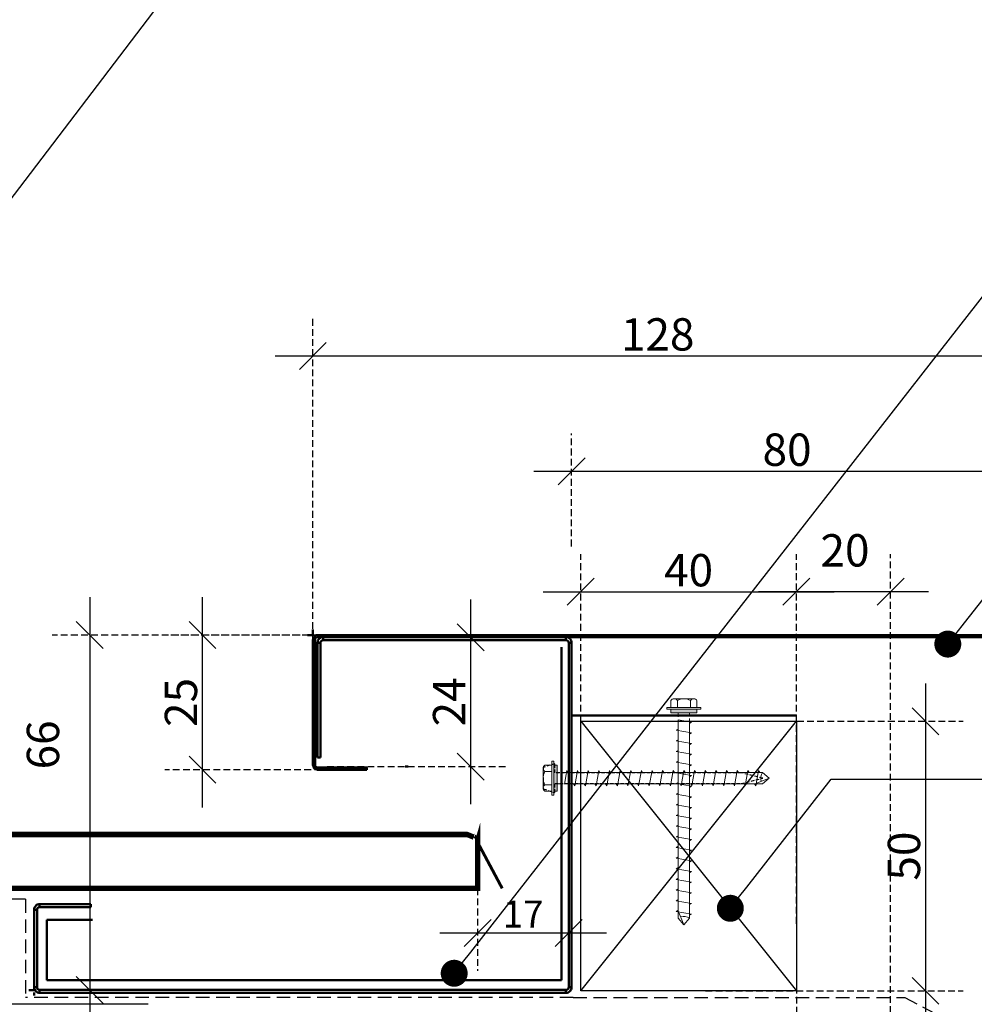
# Model space of a CAD drawing. Extents: x 15935 to 17350, y 36903 to 37827.
# Drawn here: x 16685 to 16862, y 37434 to 37617 of the extents above; entities that cross this region are included whole.
import ezdxf
from ezdxf import colors
from ezdxf.entities.mleader import LeaderData, LeaderLine
from ezdxf.lldxf.tags import DXFTag
from ezdxf.math import Vec2, Vec3

# ---------------------------------------------------------------- set-up
doc = ezdxf.new("R2010")
doc.units = 0
doc.header["$LTSCALE"] = 5
doc.header["$PDMODE"] = 3
doc.linetypes.add('XAR-1873-FP03-17_off$0$HIDDEN', pattern=[0.375, 0.25, -0.125])
doc.layers.add('A-DETL-GENF', color=92, linetype='Continuous', lineweight=13)
doc.layers.add('SATIN_ONLY', color=142, linetype='HIDDEN', lineweight=50)
doc.styles.add('Arial', font='arial.ttf')
doc.styles.add('RS', font='swisscl.ttf')
tags = doc.linetypes.add('HIDDEN', pattern=[0.375, 0.25, -0.125]).pattern_tags.tags
tags[6:7] = [DXFTag(74, 4), DXFTag(75, 0), DXFTag(340, '0'), DXFTag(46, 1.0), DXFTag(50, 0.0), DXFTag(44, 0.0), DXFTag(45, 0.0)]
tags[4:5] = [DXFTag(74, 4), DXFTag(75, 0), DXFTag(340, '0'), DXFTag(46, 1.0), DXFTag(50, 0.0), DXFTag(44, 0.0), DXFTag(45, 0.0)]
doc.dimstyles.new('DIM150', dxfattribs={"dimtxt": 5, "dimasz": 5, "dimexe": 7, "dimexo": 0, "dimgap": 1, "dimtad": 1, "dimdec": 0, "dimzin": 0, "dimdsep": 46, "dimtxsty": 'RS', "dimblk": 'OBLIQUE', "dimcen": 0, "dimdle": 7, "dimclrd": 24, "dimclre": 8, "dimclrt": 4, "dimadec": 0, "dimazin": 0, "dimtfac": 1, "dimtdec": 0, "dimtmove": 2, "dimatfit": 3, "dimldrblk": 'OPEN', "dimfxl": 1, "dimtolj": 1, "dimtzin": 0, "dimarcsym": 2})

# ---------------------------------------------------------------- blocks, each defined once
blk = doc.blocks.new('_Dot')
at = {"color": 0, "linetype": 'ByBlock', "lineweight": -2, "transparency": 16777216}
blk.add_line((-0.5, 0), (-1, 0), dxfattribs=at)
at = {"color": 0, "linetype": 'ByBlock', "transparency": 16777216, "const_width": 0.5}
blk.add_lwpolyline([(-0.25, 0, 1), (0.25, 0, 1)], format="xyb", close=True, dxfattribs=at)
blk = doc.blocks.new('_OBLIQUE')
at = {"color": 0, "linetype": 'ByBlock', "lineweight": -2}
for p, q in [((-0.5, -0.5), (0.5, 0.5)), ((0, 0), (0, 0))]:
    blk.add_line(p, q, dxfattribs=at)
blk = doc.blocks.new('*D2962')
at = {"color": 8, "linetype": 'XAR-1873-FP03-17_off$0$HIDDEN', "lineweight": -2}
for p, q in [((16787.42307000254, 37519.24774622297), (16787.42307000254, 37540.18393076846)), ((16867.40798920956, 37517.8878991739), (16867.40798920956, 37540.18393076846))]:
    blk.add_line(p, q, dxfattribs=at)
at = {"color": 24, "lineweight": -2}
blk.add_line((16780.42307000254, 37533.18393076846), (16874.40798920956, 37533.18393076846), dxfattribs=at)
at = {"layer": 'DEFPOINTS', "color": 0}
for p in [(16867.40798920956, 37533.18393076846), (16787.42307000254, 37519.24774622297), (16867.40798920956, 37517.8878991739)]:
    blk.add_point(p, dxfattribs=at)
at = {"color": 24, "linetype": 'ByBlock', "lineweight": -2, "xscale": 5, "yscale": 5, "zscale": 5, "rotation": 180}
blk.add_blockref('_OBLIQUE', (16787.42307000254, 37533.18393076846), dxfattribs=at)
at = {"color": 24, "linetype": 'ByBlock', "lineweight": -2, "xscale": 5, "yscale": 5, "zscale": 5}
blk.add_blockref('_OBLIQUE', (16867.40798920956, 37533.18393076846), dxfattribs=at)
at = {"color": 4, "insert": (16827.41552960605, 37537.18393076846), "char_height": 6, "attachment_point": 5, "style": 'RS'}
blk.add_mtext('\\A1;80', dxfattribs=at)
blk = doc.blocks.new('_OPEN')
at = {"color": 0, "linetype": 'ByBlock'}
for p, q in [((-1, 0.1666666666666667), (0, 0)), ((0, 0), (-1, -0.1666666666666667)), ((0, 0), (-1, 0))]:
    blk.add_line(p, q, dxfattribs=at)
blk = doc.blocks.new('*D2963')
at = {"color": 8, "linetype": 'XAR-1873-FP03-17_off$0$HIDDEN', "lineweight": -2}
for p, q in [((16789.13528110409, 37484.85631161155), (16789.13528110409, 37517.82607088726)), ((16829.13528110411, 37484.85631161156), (16829.13528110411, 37517.82607088726))]:
    blk.add_line(p, q, dxfattribs=at)
at = {"color": 24, "lineweight": -2}
blk.add_line((16782.13528110409, 37510.82607088726), (16836.13528110411, 37510.82607088726), dxfattribs=at)
at = {"layer": 'DEFPOINTS', "color": 0}
for p in [(16829.13528110411, 37510.82607088726), (16789.13528110409, 37484.85631161155), (16829.13528110411, 37484.85631161156)]:
    blk.add_point(p, dxfattribs=at)
at = {"color": 24, "linetype": 'ByBlock', "lineweight": -2, "xscale": 5, "yscale": 5, "zscale": 5, "rotation": 180}
blk.add_blockref('_OBLIQUE', (16789.13528110409, 37510.82607088726), dxfattribs=at)
at = {"color": 24, "linetype": 'ByBlock', "lineweight": -2, "xscale": 5, "yscale": 5, "zscale": 5}
blk.add_blockref('_OBLIQUE', (16829.13528110411, 37510.82607088726), dxfattribs=at)
at = {"color": 4, "insert": (16809.1352811041, 37514.82607088726), "char_height": 6, "attachment_point": 5, "style": 'RS'}
blk.add_mtext('\\A1;40', dxfattribs=at)
blk = doc.blocks.new('*D2964')
at = {"color": 24, "lineweight": -2}
blk.add_line((16698.01396425057, 37509.79792536629), (16698.01396425057, 37429.96496659697), dxfattribs=at)
at = {"color": 8, "linetype": 'XAR-1873-FP03-17_off$0$HIDDEN', "lineweight": -2}
for p, q in [((16744.53437489195, 37502.79792536629), (16691.01396425057, 37502.79792536629)), ((16722.59380985639, 37436.96496659697), (16691.01396425057, 37436.96496659697))]:
    blk.add_line(p, q, dxfattribs=at)
at = {"layer": 'DEFPOINTS', "color": 0}
for p in [(16744.53437489195, 37502.79792536629), (16698.01396425057, 37436.96496659697), (16722.59380985639, 37436.96496659697)]:
    blk.add_point(p, dxfattribs=at)
at = {"color": 24, "linetype": 'ByBlock', "lineweight": -2, "xscale": 5, "yscale": 5, "zscale": 5}
for p, rotation in [((16698.01396425057, 37502.79792536629), 90), ((16698.01396425057, 37436.96496659697), 270)]:
    blk.add_blockref('_OBLIQUE', p, dxfattribs=dict(at, rotation=rotation))
at = {"color": 4, "insert": (16689.33211628202, 37482.41775487419), "char_height": 6, "attachment_point": 5, "rotation": 90, "style": 'RS'}
blk.add_mtext('\\A1;66', dxfattribs=at)
blk = doc.blocks.new('*D2965')
at = {"color": 8, "linetype": 'XAR-1873-FP03-17_off$0$HIDDEN', "lineweight": -2}
for p, q in [((16739.40798920956, 37496.43601770179), (16739.40798920956, 37561.57070435209)), ((16867.40798920956, 37501.85157685367), (16867.40798920956, 37561.57070435209))]:
    blk.add_line(p, q, dxfattribs=at)
at = {"color": 24, "lineweight": -2}
blk.add_line((16732.40798920956, 37554.57070435209), (16874.40798920956, 37554.57070435209), dxfattribs=at)
at = {"layer": 'DEFPOINTS', "color": 0}
for p in [(16867.40798920956, 37554.57070435209), (16867.40798920956, 37501.85157685367), (16739.40798920956, 37496.43601770179)]:
    blk.add_point(p, dxfattribs=at)
at = {"color": 24, "linetype": 'ByBlock', "lineweight": -2, "xscale": 5, "yscale": 5, "zscale": 5, "rotation": 180}
blk.add_blockref('_OBLIQUE', (16739.40798920956, 37554.57070435209), dxfattribs=at)
at = {"color": 24, "linetype": 'ByBlock', "lineweight": -2, "xscale": 5, "yscale": 5, "zscale": 5}
blk.add_blockref('_OBLIQUE', (16867.40798920956, 37554.57070435209), dxfattribs=at)
at = {"color": 4, "insert": (16803.40798920956, 37558.57070435209), "char_height": 6, "attachment_point": 5, "style": 'RS'}
blk.add_mtext('\\A1;128', dxfattribs=at)
blk = doc.blocks.new('*D2969')
at = {"color": 24, "lineweight": -2}
blk.add_line((16718.93819217564, 37470.79792536629), (16718.93819217564, 37509.79792536629), dxfattribs=at)
at = {"color": 8, "linetype": 'XAR-1873-FP03-17_off$0$HIDDEN', "lineweight": -2}
for p, q in [((16751.80121807502, 37502.79792536629), (16711.93819217564, 37502.79792536629)), ((16748.44883182234, 37477.79792536629), (16711.93819217564, 37477.79792536629))]:
    blk.add_line(p, q, dxfattribs=at)
at = {"layer": 'DEFPOINTS', "color": 0}
for p in [(16718.93819217564, 37502.79792536629), (16751.80121807502, 37502.79792536629), (16748.44883182234, 37477.79792536629)]:
    blk.add_point(p, dxfattribs=at)
at = {"color": 24, "linetype": 'ByBlock', "lineweight": -2, "xscale": 5, "yscale": 5, "zscale": 5}
for p, rotation in [((16718.93819217564, 37502.79792536629), 90), ((16718.93819217564, 37477.79792536629), 270)]:
    blk.add_blockref('_OBLIQUE', p, dxfattribs=dict(at, rotation=rotation))
at = {"color": 4, "insert": (16714.93819217564, 37490.29792536629), "char_height": 6, "attachment_point": 5, "rotation": 90, "style": 'RS'}
blk.add_mtext('\\A1;25', dxfattribs=at)
blk = doc.blocks.new('*D2971')
at = {"color": 24, "lineweight": -2}
blk.add_line((16768.7011084542, 37471.40267214529), (16768.7011084542, 37509.3746099467), dxfattribs=at)
at = {"color": 8, "linetype": 'XAR-1873-FP03-17_off$0$HIDDEN', "lineweight": -2}
for p, q in [((16749.24735596153, 37502.3746099467), (16775.7011084542, 37502.3746099467)), ((16742.05374786226, 37478.40267214529), (16775.7011084542, 37478.40267214529))]:
    blk.add_line(p, q, dxfattribs=at)
at = {"layer": 'DEFPOINTS', "color": 0}
for p in [(16749.24735596153, 37502.3746099467), (16768.7011084542, 37502.3746099467), (16742.05374786226, 37478.40267214529)]:
    blk.add_point(p, dxfattribs=at)
at = {"color": 24, "linetype": 'ByBlock', "lineweight": -2, "xscale": 5, "yscale": 5, "zscale": 5}
for p, rotation in [((16768.7011084542, 37502.3746099467), 90), ((16768.7011084542, 37478.40267214529), 270)]:
    blk.add_blockref('_OBLIQUE', p, dxfattribs=dict(at, rotation=rotation))
at = {"color": 4, "insert": (16764.7011084542, 37490.388641046), "char_height": 6, "attachment_point": 5, "rotation": 90, "style": 'RS'}
blk.add_mtext('\\A1;24', dxfattribs=at)
blk = doc.blocks.new('*D2973')
at = {"color": 24, "lineweight": -2}
blk.add_line((16853.1018989957, 37493.79475439539), (16853.1018989957, 37429.79475439539), dxfattribs=at)
at = {"color": 8, "linetype": 'XAR-1873-FP03-17_off$0$HIDDEN', "lineweight": -2}
for p, q in [((16810.50928782373, 37486.79475439539), (16860.1018989957, 37486.79475439539)), ((16812.28937856807, 37436.79475439539), (16860.1018989957, 37436.79475439539))]:
    blk.add_line(p, q, dxfattribs=at)
at = {"layer": 'DEFPOINTS', "color": 0}
for p in [(16810.50928782373, 37486.79475439539), (16812.28937856807, 37436.79475439539), (16853.1018989957, 37436.79475439539)]:
    blk.add_point(p, dxfattribs=at)
at = {"color": 24, "linetype": 'ByBlock', "lineweight": -2, "xscale": 5, "yscale": 5, "zscale": 5}
for p, rotation in [((16853.1018989957, 37486.79475439539), 90), ((16853.1018989957, 37436.79475439539), 270)]:
    blk.add_blockref('_OBLIQUE', p, dxfattribs=dict(at, rotation=rotation))
at = {"color": 4, "insert": (16849.1018989957, 37461.79475439539), "char_height": 6, "attachment_point": 5, "rotation": 90, "style": 'RS'}
blk.add_mtext('\\A1;50', dxfattribs=at)
blk = doc.blocks.new('*D2975')
at = {"color": 8, "linetype": 'XAR-1873-FP03-17_off$0$HIDDEN', "lineweight": -2}
for p, q in [((16829.13528110411, 37439.44257471331), (16829.13528110411, 37403.98345477058)), ((16846.62553456089, 37428.93882960417), (16846.62553456089, 37403.98345477058))]:
    blk.add_line(p, q, dxfattribs=at)
at = {"color": 24, "lineweight": -2}
blk.add_line((16822.13528110411, 37410.98345477058), (16853.62553456089, 37410.98345477058), dxfattribs=at)
at = {"layer": 'DEFPOINTS', "color": 0}
for p in [(16829.13528110411, 37439.44257471331), (16846.62553456089, 37428.93882960417), (16846.62553456089, 37410.98345477058)]:
    blk.add_point(p, dxfattribs=at)
at = {"color": 24, "linetype": 'ByBlock', "lineweight": -2, "xscale": 5, "yscale": 5, "zscale": 5, "rotation": 180}
blk.add_blockref('_OBLIQUE', (16829.13528110411, 37410.98345477058), dxfattribs=at)
at = {"color": 24, "linetype": 'ByBlock', "lineweight": -2, "xscale": 5, "yscale": 5, "zscale": 5}
blk.add_blockref('_OBLIQUE', (16846.62553456089, 37410.98345477058), dxfattribs=at)
at = {"color": 4, "insert": (16837.8804078325, 37414.98345477058), "char_height": 6, "attachment_point": 5, "style": 'RS'}
blk.add_mtext('\\A1;17', dxfattribs=at)
blk = doc.blocks.new('*D2976')
at = {"color": 8, "linetype": 'XAR-1873-FP03-17_off$0$HIDDEN', "lineweight": -2}
for p, q in [((16829.13528110411, 37449.25098964322), (16829.13528110411, 37517.82607088726)), ((16846.62553456089, 37428.93882960417), (16846.62553456089, 37517.82607088726))]:
    blk.add_line(p, q, dxfattribs=at)
at = {"color": 24, "lineweight": -2}
blk.add_line((16853.62553456089, 37510.82607088726), (16822.13528110411, 37510.82607088726), dxfattribs=at)
at = {"layer": 'DEFPOINTS', "color": 0}
for p in [(16829.13528110411, 37510.82607088726), (16829.13528110411, 37449.25098964322), (16846.62553456089, 37428.93882960417)]:
    blk.add_point(p, dxfattribs=at)
at = {"color": 24, "linetype": 'ByBlock', "lineweight": -2, "xscale": 5, "yscale": 5, "zscale": 5, "rotation": 180}
blk.add_blockref('_OBLIQUE', (16829.13528110411, 37510.82607088726), dxfattribs=at)
at = {"color": 24, "linetype": 'ByBlock', "lineweight": -2, "xscale": 5, "yscale": 5, "zscale": 5}
blk.add_blockref('_OBLIQUE', (16846.62553456089, 37510.82607088726), dxfattribs=at)
at = {"color": 4, "insert": (16838.15966851909, 37518.50860102746), "char_height": 6, "attachment_point": 5, "style": 'RS'}
blk.add_mtext('\\A1;\\A1;20', dxfattribs=at)
blk = doc.blocks.new('G$CBB2E476C')
at = {"layer": 'SATIN_ONLY', "linetype": 'Continuous'}
for points in [[(1.514728400165041, 145.8746455774526), (1.514728400165041, 146.7741908440948)], [(1.408899545269378, 145.7688167225569), (0.5093542786271428, 145.7688167225569)], [(1.50017693261907, 144.8974748457476), (1.890156262918026, 144.8974748457476)], [(2.414273666807276, 145.7688167225569), (2.255530384456506, 145.7688167225569), (2.096787102109374, 145.7159022951091), (1.938043819762242, 145.6100734402135), (1.779300537411473, 145.5042445853105), (1.67347168251581, 145.3455013029597), (1.620557255064341, 145.1867580206163), (1.56764282761651, 145.0280147382655), (1.514728400165041, 144.8692714559147)], [(1.514728400165041, 144.8692714559147), (1.514728400165041, 121.6683619891919)], [(2.414273666807276, 145.3455013029597), (2.308444811907975, 145.3455013029597), (2.202615957008675, 145.3455013029597), (2.149701529557206, 145.2925868755119), (2.043872674661543, 145.2396724480641), (1.990958247210074, 145.1338435931684), (1.938043819762242, 145.0809291657133), (1.938043819762242, 144.9751003108177), (1.938043819762242, 144.8692714559147)], [(1.938043819762242, 144.8692714559147), (1.938043819762242, 121.6683619891919)], [(2.390144687888096, 145.3974632707177), (2.390144687888096, 145.7874426010239)], [(128.6151831335264, 145.7688167225569), (2.414273666807276, 145.7688167225569)], [(128.6151831335264, 145.3455013029597), (2.414273666807276, 145.3455013029597)], [(129.5788188797815, 144.8329042137775), (129.5260841790223, 145.0438159873374), (129.4796518140938, 145.2295216479397), (129.3968425636158, 145.3537274086848), (129.2491556931891, 145.5014053726918), (129.1081785647366, 145.642373999377), (128.93376189423, 145.7295757605316), (128.7567359017521, 145.773826587043), (128.5642883820728, 145.7738207839866)], [(128.6048119057486, 145.9238220059924), (128.6048119057486, 145.3974632707177)], [(129.1443274080193, 144.8692714559147), (129.1443274080193, 144.9751003108177), (129.0914129805715, 145.0809291657133), (129.0384985531236, 145.1338435931684), (128.9855841256722, 145.2396724480641), (128.9326696982243, 145.2925868755119), (128.826840843325, 145.3455013029597), (128.7210119884257, 145.3455013029597), (128.6151831335264, 145.3455013029597)], [(129.1443274080193, 144.8692714559147), (129.1443242280875, 144.974728137684), (129.1443210481521, 145.0801848194387), (129.091591117307, 145.1329115703702), (128.9861312556022, 145.2383650721895), (128.9334013247535, 145.2910918231064), (128.8279430530274, 145.3438169840447), (128.7224863712618, 145.3438138041092), (128.6170296894925, 145.3438106241811)], [(129.1047474162879, 144.8974748457476), (129.7172917796343, 144.8974748457476)], [(129.148216980353, 15.90697452248423), (129.1443279199884, 144.8804963199727)], [(129.5782287301226, 15.90698748903378), (129.5743396697617, 144.8805092865296)], [(1.890156262918026, 121.7098998147412), (1.50017693261907, 121.7098998147412)], [(1.514728400165041, 121.6683619891919), (1.56764282761651, 121.5096187068411), (1.620557255064341, 121.3508754244976), (1.67347168251581, 121.1921321421469), (1.779300537411473, 121.0333888597961), (1.938043819762242, 120.9275600049004), (2.096787102109374, 120.8746455774526), (2.255530384456506, 120.8217311500048), (2.414273666807276, 120.7688167225569)], [(1.938043819762242, 121.6683619891919), (1.938043819762242, 121.562533134289), (1.938043819762242, 121.5096187068411), (1.990958247210074, 121.4037898519455), (2.043872674661543, 121.3508754244976), (2.149701529557206, 121.245046569602), (2.202615957008675, 121.245046569602), (2.308444811907975, 121.1921321421469), (2.414273666807276, 121.1921321421469)], [(2.390144687888096, 120.8199320594722), (2.390144687888096, 121.2099113897712)], [(2.414273666807276, 121.1921321421469), (11.51555518809619, 121.1921321421469)], [(2.414273666807276, 120.7688167225569), (11.51555518809619, 120.7688167225569)], [(11.51555518809619, 120.7688167225569), (11.51555518809619, 121.1921321421469)], [(129.691213102451, 15.91801111921814), (129.1433656406844, 15.91799459945469)], [(129.3064179026733, 15.37969588356646), (129.2536879718282, 15.43242263449065), (129.2536863818568, 15.48515097537165), (129.2009564510081, 15.53787772627402), (129.2009532710726, 15.6433344080433), (129.2009516811049, 15.69606274893158), (129.2009500911372, 15.74879108981258), (129.1482201602885, 15.80151784071495), (129.148216980353, 15.90697452248423)], [(129.2833224314563, 15.39488094932312), (129.7578692315656, 15.66908263162622)], [(134.157679658616, 6.943307619447296), (129.3064179026733, 15.37969588356646)], [(129.6312805004745, 15.63362850408885), (129.5782353735558, 15.68667043205642), (129.5782319100617, 15.8015308072645), (129.5782303200904, 15.85425914813095), (129.5782287301226, 15.90698748903378)], [(134.5021930859439, 7.132189043870312), (129.6509313300048, 15.5685773079822)], [(133.7602832877274, 6.70196723051049), (129.6472580533227, 13.82016923213087)], [(129.9919276732981, 14.00877969020803), (129.6485205019308, 13.81798437701946)], [(134.104952907699, 6.890577688587655), (129.9919276732981, 14.00877969020803)], [(134.0579708795594, 6.926273358702019), (133.5834240794611, 6.652071676420746)], [(134.4980647209122, 7.139877548703225), (134.5787110045749, 6.978597139655903), (134.5434384350992, 6.837488778226543), (134.4562366739337, 6.663072107730841), (134.3324796733323, 6.539307643382926), (134.1893730353513, 6.467748930277594), (134.0052944785675, 6.504558868946333), (133.884155478856, 6.585312925904873), (133.7364686084184, 6.732990889919165)], [(134.157679658616, 6.943307619447296), (134.157679658616, 6.943307619447296), (134.1576812485873, 6.890579278559017), (134.104952907699, 6.890577688587655)], [(134.14423294273, 6.976104242021393), (134.618779742832, 7.250305924317217)], [(130.2026159570087, 0.1587432823507697), (130.5201025217029, 0)]]:
    blk.add_lwpolyline(points, dxfattribs=at)
blk = doc.blocks.new('Screw - Screw-4955516-01 PARAPET AND BALUSTRADE CAPPING')
at = {"layer": 'A-DETL-GENF'}
blk.add_hatch(color=256, dxfattribs=at).paths.add_polyline_path([(-3.666666666666442, -1.000000000000449), (3.666666666666239, -1.000000000000449), (3.666666666666239, -4.061e-13), (-3.666666666666442, -4.061e-13)], flags=0)
for p, q in [((-1.595163474015089, 57.80403602831262), (-5e-15, 59.70507782924514)), ((1.595163474015093, 57.80403602831342), (-5.6e-15, 59.70507782924514)), ((-5.3e-15, 59.70507782924514), (1.595163474015093, 55.75184669784262)), ((-2.165807488777446, 56.67376173768027), (-1.595163474015091, 57)), ((2.165807488777332, 55.90998114709644), (-2.165807488777447, 56.67376173768027)), ((-1.595163474015089, 1.608494294684484), (-1.595163474015089, 57.80403602831262)), ((1.595163474015093, 57.80403602831342), (1.595163474015093, 1.996654993468186)), ((1.595163474015095, 55.58374288477684), (2.165807488777327, 55.90998114709644)), ((-2.165807488777446, 53.67376173768028), (-1.595163474015091, 54.00000000000001)), ((2.165807488777332, 52.90998114709645), (-2.165807488777447, 53.67376173768028)), ((1.595163474015095, 52.58374288477684), (2.165807488777327, 52.90998114709645)), ((-2.165807488777446, 50.67376173768027), (-1.595163474015091, 50.99999999999999)), ((2.165807488777332, 49.90998114709643), (-2.165807488777447, 50.67376173768027)), ((1.595163474015095, 49.58374288477683), (2.165807488777327, 49.90998114709643)), ((-2.165807488777446, 47.67376173768027), (-1.595163474015091, 48)), ((2.165807488777332, 46.90998114709644), (-2.165807488777447, 47.67376173768027)), ((-2.165807488777446, 44.67376173768028), (-1.595163474015091, 45.00000000000001)), ((2.165807488777332, 43.90998114709644), (-2.165807488777447, 44.67376173768028)), ((1.595163474015095, 46.58374288477684), (2.165807488777327, 46.90998114709644)), ((-2.165807488777446, 41.67376173768027), (-1.595163474015091, 41.99999999999999)), ((2.165807488777332, 40.90998114709643), (-2.165807488777447, 41.67376173768027)), ((1.595163474015095, 43.58374288477684), (2.165807488777327, 43.90998114709644)), ((-2.165807488777446, 38.67376173768027), (-1.595163474015091, 39)), ((1.595163474015095, 40.58374288477683), (2.165807488777327, 40.90998114709643)), ((2.165807488777325, 37.90998114709644), (-2.165807488777447, 38.67376173768027)), ((1.595163474015095, 37.58374288477683), (2.165807488777332, 37.90998114709644)), ((-2.165807488777447, 35.67376173768027), (-1.595163474015091, 36)), ((2.165807488777329, 34.90998114709643), (-2.165807488777448, 35.67376173768027)), ((1.595163474015095, 34.58374288477683), (2.165807488777326, 34.90998114709643)), ((-2.165807488777447, 32.67376173768027), (-1.595163474015091, 33)), ((2.165807488777329, 31.90998114709643), (-2.165807488777448, 32.67376173768027)), ((1.595163474015095, 31.58374288477683), (2.165807488777326, 31.90998114709643)), ((-2.165807488777447, 29.67376173768027), (-1.595163474015091, 29.99999999999999)), ((2.165807488777329, 28.90998114709643), (-2.165807488777448, 29.67376173768027)), ((1.595163474015095, 28.58374288477683), (2.165807488777326, 28.90998114709643)), ((-2.165807488777447, 26.67376173768027), (-1.595163474015091, 27)), ((2.165807488777329, 25.90998114709643), (-2.165807488777448, 26.67376173768027)), ((1.595163474015095, 25.58374288477683), (2.165807488777326, 25.90998114709643)), ((-2.165807488777447, 23.67376173768027), (-1.595163474015091, 24)), ((2.165807488777329, 22.90998114709643), (-2.165807488777448, 23.67376173768027)), ((1.595163474015095, 22.58374288477683), (2.165807488777326, 22.90998114709643)), ((-2.165807488777447, 20.67376173768027), (-1.595163474015091, 20.99999999999999)), ((2.165807488777329, 19.90998114709643), (-2.165807488777448, 20.67376173768027)), ((1.595163474015095, 19.58374288477683), (2.165807488777326, 19.90998114709643)), ((-2.165807488777448, 17.67376173768027), (-1.595163474015091, 17.99999999999999)), ((2.165807488777328, 16.90998114709643), (-2.165807488777448, 17.67376173768027)), ((1.595163474015095, 16.58374288477683), (2.165807488777329, 16.90998114709643)), ((-2.165807488777448, 14.67376173768026), (-1.595163474015091, 14.99999999999999)), ((2.165807488777328, 13.90998114709643), (-2.165807488777448, 14.67376173768026)), ((1.595163474015095, 13.58374288477683), (2.165807488777329, 13.90998114709643)), ((-2.165807488777448, 11.67376173768027), (-1.595163474015091, 11.99999999999999)), ((2.165807488777328, 10.90998114709643), (-2.165807488777448, 11.67376173768027)), ((-2.165807488777446, 8.673761737680268), (-1.595163474015091, 8.999999999999991)), ((2.165807488777328, 7.909981147096429), (-2.165807488777448, 8.673761737680266)), ((1.595163474015095, 10.58374288477683), (2.165807488777329, 10.90998114709643)), ((-2.16580748877745, 5.673761737680264), (-1.595163474015096, 5.999999999999988)), ((2.165807488777324, 4.909981147096426), (-2.165807488777452, 5.673761737680263)), ((1.595163474015095, 7.583742884776828), (2.165807488777329, 7.909981147096429)), ((-2.165807488777446, 2.673761737680265), (-1.595163474015091, 2.99999999999999)), ((1.595163474015091, 4.583742884776824), (2.165807488777324, 4.909981147096426)), ((-3.666666666666341, 0), (-3.666666666666343, -0.9999999999999929)), ((3.666666666666362, 0), (-3.666666666666341, 0)), ((1.641963221387314, 2.002349025126751), (-2.165807488777447, 2.673761737680264)), ((-1.595163474015089, 0), (-1.595163474015089, 0.7111516695974572)), ((1.595163474015093, 1.099312368381172), (1.595163474015093, 0)), ((3.666666666666361, -1.000000000000007), (3.666666666666363, 0)), ((-4.785490422045291, -1.499999999999991), (-4.78549042204529, -0.9999999999999908)), ((-3.666666666666347, -0.9999999999999929), (-4.785490422045289, -0.9999999999999908)), ((4.785490422045294, -1.500000000000009), (-4.785490422045291, -1.499999999999991)), ((-3.666666666666343, -0.9999999999999929), (3.666666666666361, -1.000000000000007)), ((-3.666666666666341, -1.499999999999993), (-3.666666666666345, -3.473220708160322)), ((-1.848422751067642, -1.499999999999997), (-1.848422751067645, -3.473220708160333)), ((1.848422751067586, -1.500000000000004), (1.848422751067582, -3.473220708160282)), ((4.785490422045295, -1.000000000000009), (3.666666666666353, -1.000000000000007)), ((3.666666666666362, -1.500000000000007), (3.666666666666359, -3.473220708160391)), ((4.785490422045295, -1.000000000000009), (4.785490422045294, -1.500000000000009)), ((-2.757544708866994, -3.973220708160337), (2.757544708866968, -3.973220708160348))]:
    blk.add_line(p, q, dxfattribs=at)
for centre, radius, start, end in [((0.0755984313855092, 60.42685797836923), 3.109765316907049, 237.5024855997059, 285.6940803976444), ((-2.757544708866992, -2.896717974007502), 1.07650273415287, 212.3800650937812, 327.6199349062214), ((-2.1e-15, -0.3065540414959301), 3.666666666664336, 239.7273586810803, 300.2726413189177), ((2.75754470886697, -2.896717974007511), 1.076502734152932, 212.3800650937779, 327.6199349062164)]:
    blk.add_arc(centre, radius, start, end, dxfattribs=at)
blk = doc.blocks.new('G$C98AB85AE')
at = {"layer": 'SATIN_ONLY', "linetype": 'Continuous'}
for points in [[(54.65570291777112, 66.49018567640451), (54.44562334217699, 66.49018567640451), (54.23554376657921, 66.42015915119555), (54.06047745358228, 66.31511936339666), (53.92042440318619, 66.17506631300785), (53.78037135278646, 66.03501326260448), (53.67533156498757, 65.85994694961119), (53.64031830238673, 65.64986737401341), (53.60530503978953, 65.43978779841564)], [(54.65570291777112, 65.92997347480559), (54.55066312997224, 65.92997347480559), (54.44562334217699, 65.89496021220111), (54.37559681697894, 65.85994694961119), (54.30557029177726, 65.78992042440223), (54.23554376657921, 65.71989389920782), (54.20053050397837, 65.64986737401341), (54.16551724138117, 65.54482758621452), (54.16551724138117, 65.43978779841564)], [(54.65570291777112, 65.92997347480559), (54.65570291777112, 66.49018567640451)], [(99.68275862068913, 66.49018567640451), (54.65570291777112, 66.49018567640451)], [(99.68275862068913, 65.92997347480559), (54.65570291777112, 65.92997347480559)], [(99.68275862068913, 66.49018567640451), (99.68275862068913, 65.92997347480559)], [(100.7331564986744, 65.43978779841564), (100.7331564986744, 65.64986737401341), (100.6631299734763, 65.85994694961119), (100.5580901856774, 66.03501326260448), (100.4530503978785, 66.17506631300785), (100.2779840848816, 66.31511936339666), (100.1029177718847, 66.42015915119555), (99.8928381962869, 66.49018567640451), (99.68275862068913, 66.49018567640451)], [(100.2079575596799, 65.43978779841564), (100.1729442970827, 65.54482758621452), (100.1729442970827, 65.64986737401341), (100.1029177718847, 65.71989389920782), (100.0328912466866, 65.78992042440223), (99.96286472148495, 65.85994694961119), (99.8928381962869, 65.89496021220111), (99.78779840848802, 65.92997347480559), (99.68275862068913, 65.92997347480559)], [(53.60530503978953, 65.43978779841564), (54.16551724138117, 65.43978779841564)], [(53.60530503978953, 65.43978779841564), (53.60530503978953, 44.15172413793334)], [(54.16551724138117, 65.43978779841564), (54.16551724138117, 44.15172413793334)], [(100.2079575596799, 65.43978779841564), (100.7331564986744, 65.43978779841564)], [(100.2079575596799, 1.540583554378827), (100.2079575596799, 65.43978779841564)], [(100.7331564986744, 1.540583554378827), (100.7331564986744, 65.43978779841564)], [(53.60530503978953, 44.15172413793334), (54.16551724138117, 44.15172413793334)], [(2.030769230772421, 16.98143236074247), (1.855702917775488, 16.94641909815255), (1.645623342177714, 16.87639257294359), (1.470557029180782, 16.80636604774918), (1.295490716183849, 16.66631299735309), (1.190450928384962, 16.49124668435252), (1.085411140586075, 16.31618037135922), (1.015384615388029, 16.14111405836593), (1.015384615388029, 15.93103448276815)], [(2.030769230772421, 16.42122015915811), (2.030769230772421, 16.98143236074247)], [(11.51936339522945, 16.98143236074247), (2.030769230772421, 16.98143236074247)], [(11.51936339522945, 16.42122015915811), (11.51936339522945, 16.98143236074247)], [(1.015384615388029, 15.93103448276815), (1.540583554378827, 15.93103448276815)], [(1.015384615388029, 15.93103448276815), (1.015384615388029, 1.540583554378827)], [(2.030769230772421, 16.42122015915811), (1.960742705570738, 16.42122015915811), (1.855702917775488, 16.38620689655363), (1.785676392573805, 16.3511936339637), (1.680636604774918, 16.28116710875474), (1.645623342177714, 16.21114058356034), (1.575596816976031, 16.10610079576145), (1.575596816976031, 16.03607427056704), (1.540583554378827, 15.93103448276815)], [(1.540583554378827, 15.93103448276815), (1.540583554378827, 1.540583554378827)], [(11.51936339522945, 16.42122015915811), (2.030769230772421, 16.42122015915811)], [(1.365517241381895, 0.9803713527944637), (0, 0.9803713527944637)], [(1.540583554378827, 1.540583554378827), (1.015384615388029, 1.540583554378827)], [(1.015384615388029, 1.540583554378827), (1.015384615388029, 1.330503978781053), (1.085411140586075, 1.155437665787758), (1.190450928384962, 0.9803713527944637), (1.295490716183849, 0.8053050397938932), (1.470557029180782, 0.6652519893978024), (1.645623342177714, 0.595225464196119), (1.855702917775488, 0.5251989389944356), (2.030769230772421, 0.4901856764045078)], [(1.015384615388029, 0.5602122015989153), (1.015384615388029, 0)], [(1.540583554378827, 1.540583554378827), (1.575596816976031, 1.43554376657994), (1.575596816976031, 1.365517241385533), (1.645623342177714, 1.260477453586645), (1.680636604774918, 1.190450928392238), (1.785676392573805, 1.120424403183279), (1.855702917775488, 1.085411140593351), (1.960742705570738, 1.050397877988871), (2.030769230772421, 1.050397877988871)], [(2.030769230772421, 0.4901856764045078), (2.030769230772421, 1.050397877988871)], [(2.030769230772421, 1.050397877988871), (99.68275862068913, 1.050397877988871)], [(2.030769230772421, 0.4901856764045078), (99.68275862068913, 0.4901856764045078)], [(99.68275862068913, 1.050397877988871), (99.78779840848802, 1.050397877988871), (99.8928381962869, 1.085411140593351), (99.96286472148495, 1.120424403183279), (100.0328912466866, 1.190450928392238), (100.1029177718847, 1.260477453586645), (100.1729442970827, 1.365517241385533), (100.1729442970827, 1.43554376657994), (100.2079575596799, 1.540583554378827)], [(99.68275862068913, 0.4901856764045078), (99.8928381962869, 0.5251989389944356), (100.1029177718847, 0.595225464196119), (100.2779840848816, 0.6652519893978024), (100.4530503978785, 0.8053050397938932), (100.5580901856774, 0.9803713527944637), (100.6631299734763, 1.155437665787758), (100.7331564986744, 1.330503978781053), (100.7331564986744, 1.540583554378827)], [(99.68275862068913, 1.050397877988871), (99.68275862068913, 0.4901856764045078)], [(100.7331564986744, 1.540583554378827), (100.2079575596799, 1.540583554378827)]]:
    blk.add_lwpolyline(points, dxfattribs=at)
at = {"layer": 'SATIN_ONLY'}
for points in [[(98.84755225464323, 2.881136339528894), (98.84755225464323, 64.63472785145859)], [(3.349018567641906, 14.06661326260655), (3.349018567641906, 2.88127639258164)], [(11.8646641909836, 14.06661326260655), (3.349088594164641, 14.06661326260655)], [(3.349018567641906, 2.881136339528894), (98.84769230769234, 2.881136339528894)]]:
    blk.add_lwpolyline(points, dxfattribs=at)
blk = doc.blocks.new('*D2978')
at = {"color": 8, "linetype": 'XAR-1873-FP03-17_off$0$HIDDEN', "lineweight": -2}
for p, q in [((16769.97876767337, 37455.79475439539), (16769.97876767337, 37440.53069562258)), ((16786.89787106353, 37455.79475439539), (16786.89787106353, 37440.53069562258))]:
    blk.add_line(p, q, dxfattribs=at)
at = {"color": 24, "lineweight": -2}
blk.add_line((16762.97876767337, 37447.53069562258), (16793.89787106353, 37447.53069562258), dxfattribs=at)
at = {"layer": 'DEFPOINTS', "color": 0}
for p in [(16769.97876767337, 37455.79475439539), (16786.89787106353, 37455.79475439539), (16786.89787106353, 37447.53069562258)]:
    blk.add_point(p, dxfattribs=at)
at = {"color": 24, "linetype": 'ByBlock', "lineweight": -2, "xscale": 5, "yscale": 5, "zscale": 5, "rotation": 180}
blk.add_blockref('_OBLIQUE', (16769.97876767337, 37447.53069562258), dxfattribs=at)
at = {"color": 24, "linetype": 'ByBlock', "lineweight": -2, "xscale": 5, "yscale": 5, "zscale": 5}
blk.add_blockref('_OBLIQUE', (16786.89787106353, 37447.53069562258), dxfattribs=at)
at = {"color": 4, "insert": (16778.43831936845, 37451.03069562258), "char_height": 5, "attachment_point": 5, "style": 'RS'}
blk.add_mtext('\\A1;17', dxfattribs=at)

msp = doc.modelspace()

# ---------------------------------------------------------------- linework, layer by layer
for p, q in [((16789.13528110411, 37486.79475439539), (16829.13528110411, 37436.79475439539)), ((16789.13528110411, 37436.79475439539), (16829.13528110411, 37486.79475439539)), ((16768.06119040707, 37465.79475439541), (16142.71487397691, 37465.79475439541)), ((16708.88650350716, 37434.29475439539), (16142.71487397691, 37434.29475439539))]:
    msp.add_line(p, q)
at = {"color": 1}
msp.add_line((16692.28777026825, 37455.79475439541), (16769.97876767338, 37455.79475439539), dxfattribs=at)
at = {"color": 8, "linetype": 'XAR-1873-FP03-17_off$0$HIDDEN', "ltscale": 2}
for p, q in [((16686.09322506592, 37453.79475439539), (16142.71487397691, 37453.79475439539)), ((16686.09322506592, 37453.79475439539), (16686.09322506592, 37435.53672177826)), ((16787.73159723437, 37435.53672177826), (16686.09322506592, 37435.53672177826)), ((16787.73159723437, 37435.53672177826), (16849.24464175192, 37435.53672177826)), ((16849.24464175192, 37435.53672177826), (16858.61453777354, 37430.64492140189))]:
    msp.add_line(p, q, dxfattribs=at)
msp.add_lwpolyline([(16789.13528110411, 37486.79475439539), (16829.13528110411, 37486.79475439539), (16829.13528110411, 37436.79475439539), (16789.13528110411, 37436.79475439539)], close=True)
at = {"color": 8, "linetype": 'XAR-1873-FP03-17_off$0$HIDDEN', "ltscale": 0.5}
msp.add_lwpolyline([(16784.2917424324, 37477.2456983822), (16784.2917424324, 37478.93350694643), (16782.15466079642, 37478.24569838219), (16782.15466079642, 37474.24569838219), (16784.2917424324, 37473.55788981797), (16784.2917424324, 37475.2456983822), (16818.91208463039, 37475.2456983822), (16822.91208463039, 37476.24569838219), (16818.91208463039, 37477.2456983822)], close=True, dxfattribs=at)
at = {"color": 1}
for points, const_width in [([(16142.71487397691, 37465.79475439541), (16768.06119040707, 37465.79475439541), (16769.45249035028, 37465.23151619475), (16769.97876767338, 37464.36299503788), (16769.97876767337, 37455.79475439539), (16142.71487397691, 37455.79475439539)], 1), ([(16769.97876767338, 37464.36299503788), (16774.55838807656, 37455.79475439539)], 0.55)]:
    msp.add_lwpolyline(points, dxfattribs=dict(at, const_width=const_width))
msp.add_arc((16768.06119040707, 37463.79475439541), 2, 16.50627313939643, 90, dxfattribs=at)
at = {"layer": 'SATIN_ONLY', "linetype": 'Continuous'}
for points in [[(16787.42307000254, 37487.88460311027), (16829.13528110411, 37487.88460311027)], [(16756.55618748993, 37478.40475439539), (16757.11639969152, 37478.40475439539)]]:
    msp.add_lwpolyline(points, dxfattribs=at)

# ---------------------------------------------------------------- block references
at = {"color": 1}
for name, p in [('G$CBB2E476C', (16737.89326080939, 37357.02910864374)), ('G$C98AB85AE', (16686.68991350385, 37435.914568719))]:
    msp.add_blockref(name, p, dxfattribs=at)
at = {"layer": 'A-DETL-GENF', "xscale": 0.6589234612714772, "yscale": 0.6589234612714766, "zscale": 0.6589234612714766}
for p, rotation in [((16808.27917555333, 37488.36577365104), 179.9999999999852), ((16784.77270913784, 37476.24569838219), 269.9999999999853)]:
    msp.add_blockref('Screw - Screw-4955516-01 PARAPET AND BALUSTRADE CAPPING', p, dxfattribs=dict(at, rotation=rotation))

# ---------------------------------------------------------------- dimensions: what is measured, and where the dimension line sits
at = {"color": 1}
dim = msp.add_linear_dim(base=(16867.40798920956, 37554.57070435209), p1=(16739.40798920956, 37496.43601770179), p2=(16867.40798920956, 37501.85157685367), text='128', dimstyle='DIM150', override={"dimtxt": 6, "dimtxsty": 'RS', "dimldrblk": 'OPEN'}, dxfattribs=at)
dim.commit()
dim.dimension.update_dxf_attribs({"geometry": '*D2965', "text_midpoint": (16803.40798920956, 37558.57070435209)})
for base, p1, p2, picture, middle in [((16867.40798920956, 37533.18393076846), (16787.42307000254, 37519.24774622297), (16867.40798920956, 37517.8878991739), '*D2962', (16827.41552960605, 37537.18393076846)), ((16829.13528110411, 37510.82607088726), (16789.13528110409, 37484.85631161155), (16829.13528110411, 37484.85631161156), '*D2963', (16809.1352811041, 37514.82607088726)), ((16846.62553456089, 37410.98345477058), (16829.13528110411, 37439.44257471331), (16846.62553456089, 37428.93882960417), '*D2975', (16837.8804078325, 37414.98345477058))]:
    dim = msp.add_linear_dim(base=base, p1=p1, p2=p2, dimstyle='DIM150', override={"dimtxt": 6, "dimtxsty": 'RS', "dimldrblk": 'OPEN'}, dxfattribs=at)
    dim.commit()
    dim.dimension.update_dxf_attribs({"geometry": picture, "text_midpoint": middle})
dim = msp.add_linear_dim(base=(16829.13528110411, 37510.82607088726), p1=(16846.62553456089, 37428.93882960417), p2=(16829.13528110411, 37449.25098964322), text='\\A1;20', dimstyle='DIM150', override={"dimtxt": 6, "dimtxsty": 'RS', "dimldrblk": 'OPEN'}, dxfattribs=at)
dim.commit()
dim.dimension.update_dxf_attribs({"geometry": '*D2976', "text_midpoint": (16838.15966851909, 37518.50860102746), "dimtype": 160})
dim = msp.add_linear_dim(base=(16698.01396425057, 37436.96496659697), p1=(16744.53437489195, 37502.79792536629), p2=(16722.59380985639, 37436.96496659697), angle=90, dimstyle='DIM150', override={"dimtxt": 6, "dimtxsty": 'RS', "dimldrblk": 'OPEN'}, dxfattribs=at)
dim.commit()
dim.dimension.update_dxf_attribs({"geometry": '*D2964', "text_midpoint": (16689.33211628202, 37482.41775487419), "dimtype": 160})
for base, p1, p2, picture, middle in [((16718.93819217564, 37502.79792536629), (16748.44883182234, 37477.79792536629), (16751.80121807502, 37502.79792536629), '*D2969', (16714.93819217564, 37490.29792536629)), ((16768.7011084542, 37502.3746099467), (16742.05374786226, 37478.40267214529), (16749.24735596153, 37502.3746099467), '*D2971', (16764.7011084542, 37490.388641046)), ((16853.1018989957, 37436.79475439539), (16810.50928782373, 37486.79475439539), (16812.28937856807, 37436.79475439539), '*D2973', (16849.1018989957, 37461.79475439539))]:
    dim = msp.add_linear_dim(base=base, p1=p1, p2=p2, angle=90, dimstyle='DIM150', override={"dimtxt": 6, "dimtxsty": 'RS', "dimldrblk": 'OPEN'}, dxfattribs=at)
    dim.commit()
    dim.dimension.update_dxf_attribs({"geometry": picture, "text_midpoint": middle})
dim = msp.add_linear_dim(base=(16786.89787106353, 37447.53069562258), p1=(16769.97876767337, 37455.79475439539), p2=(16786.89787106353, 37455.79475439539), dimstyle='DIM150', dxfattribs=at)
dim.commit()
dim.dimension.update_dxf_attribs({"geometry": '*D2978', "text_midpoint": (16778.43831936845, 37451.03069562258)})

# ---------------------------------------------------------------- leaders
at = {"lineweight": -3}
ml = msp.add_multileader_mtext('Standard', dxfattribs=at)
ml.set_content('{\\C241;15mm thk structural grade plywood}', color=255, style='Arial')
ml.set_leader_properties(color=3)
ml.set_arrow_properties(name='DOT')
ml.build(insert=Vec2(0, 0))
ml.multileader.update_dxf_attribs({"text_left_attachment_type": 5, "text_right_attachment_type": 5, "dogleg_length": 168.3098201832618, "arrow_head_size": 5})
ctx = ml.context
ctx.base_point, ctx.char_height, ctx.arrow_head_size, ctx.landing_gap_size, ctx.plane_origin = Vec3(16865.56387264025, 37745.0350434191), 12.5, 5, 5, Vec3(16515.90795329084, 37548.93205580807)
ctx.left_attachment, ctx.right_attachment, ctx.text_align_type = 5, 5, 2
notes = []
notes.append((ctx, [(0, (1, 1, 0), (16697.25405245698, 37745.0350434191), (1, 0), 168.3098201832618, [(0, [(16460.82859736963, 37444.29475439539)], 0, [])])]))
ctx.mtext.insert, ctx.mtext.alignment, ctx.mtext.line_spacing_factor, ctx.mtext.line_spacing_style, ctx.mtext.flow_direction = Vec3(17139.16039378622, 37761.70171008576), 3, 0.9600000000000001, 2, 5
ml = msp.add_multileader_mtext('Standard', dxfattribs=at)
ml.set_content('{\\C241;Roofing Underlay \\P(Separate Plywood and Calibre Panel)}', color=255, style='Arial')
ml.set_leader_properties(color=3)
ml.set_arrow_properties(name='DOT')
ml.build(insert=Vec2(0, 0))
ml.multileader.update_dxf_attribs({"text_left_attachment_type": 5, "text_right_attachment_type": 5, "dogleg_length": 130.518849561231, "arrow_head_size": 5})
ctx = ml.context
ctx.base_point, ctx.char_height, ctx.arrow_head_size, ctx.landing_gap_size, ctx.plane_origin = Vec3(16838.31076136906, 37694.12959515762), 12.5, 5, 5, Vec3(16579.89273355952, 37563.57008336954)
ctx.left_attachment, ctx.right_attachment, ctx.text_align_type = 5, 5, 2
notes.append((ctx, [(0, (1, 1, 0), (16707.79191180783, 37694.12959515762), (1, 0), 130.518849561231, [(0, [(16513.5964628044, 37453.79475439539)], 0, [])])]))
ctx.mtext.insert, ctx.mtext.alignment, ctx.mtext.line_spacing_factor, ctx.mtext.line_spacing_style, ctx.mtext.flow_direction = Vec3(17138.65523613032, 37730.79626182429), 3, 0.9600000000000001, 2, 5
ml = msp.add_multileader_mtext('Standard', dxfattribs=at)
ml.set_content('{\\C241;Underlay \\P(Separate Plywood and Calibre Panel)}', color=255, style='Arial')
ml.set_leader_properties(color=3)
ml.set_arrow_properties(name='DOT')
ml.build(insert=Vec2(0, 0))
ml.multileader.update_dxf_attribs({"text_left_attachment_type": 5, "text_right_attachment_type": 5, "dogleg_length": 130.518849561231, "arrow_head_size": 5})
ctx = ml.context
ctx.base_point, ctx.char_height, ctx.arrow_head_size, ctx.landing_gap_size, ctx.plane_origin = Vec3(16838.31076136906, 37694.12959515762), 12.5, 5, 5, Vec3(16579.89273355952, 37563.57008336954)
ctx.left_attachment, ctx.right_attachment, ctx.text_align_type = 5, 5, 2
notes.append((ctx, [(0, (1, 1, 0), (16707.79191180783, 37694.12959515762), (1, 0), 130.518849561231, [(0, [(16513.5964628044, 37453.79475439539)], 0, [])])]))
ctx.mtext.insert, ctx.mtext.alignment, ctx.mtext.line_spacing_factor, ctx.mtext.line_spacing_style, ctx.mtext.flow_direction = Vec3(17138.65523613032, 37730.79626182429), 3, 0.9600000000000001, 2, 5
ml = msp.add_multileader_mtext('Standard', dxfattribs=at)
ml.set_content('{\\C241;Gerard Calibre Panel}', color=255, style='Arial')
ml.set_leader_properties(color=3)
ml.set_arrow_properties(name='DOT')
ml.build(insert=Vec2(0, 0))
ml.multileader.update_dxf_attribs({"text_left_attachment_type": 5, "text_right_attachment_type": 5, "dogleg_length": 251.7588768453102, "arrow_head_size": 5})
ctx = ml.context
ctx.base_point, ctx.char_height, ctx.arrow_head_size, ctx.landing_gap_size, ctx.plane_origin = Vec3(16970.85272189302, 37630.60899190405), 12.5, 5, 5, Vec3(16617.52749720624, 37535.65219575231)
ctx.left_attachment, ctx.right_attachment, ctx.text_align_type = 5, 5, 2
notes.append((ctx, [(0, (1, 1, 0), (16719.09384504772, 37630.60899190405), (1, 0), 251.7588768453102, [(0, [(16590.65061432807, 37461.79475439537)], 0, [])])]))
ctx.mtext.insert, ctx.mtext.alignment, ctx.mtext.line_spacing_factor, ctx.mtext.line_spacing_style, ctx.mtext.flow_direction = Vec3(17137.73027987393, 37647.27565857071), 3, 0.9600000000000001, 2, 5
ml = msp.add_multileader_mtext('Standard', dxfattribs=at)
ml.set_content('{\\C241;Calibre Barge Channel}', color=255, style='Arial')
ml.set_leader_properties(color=3)
ml.set_arrow_properties(name='DOT')
ml.build(insert=Vec2(0, 0))
ml.multileader.update_dxf_attribs({"text_left_attachment_type": 5, "text_right_attachment_type": 5, "dogleg_length": 76.7145794051903, "arrow_head_size": 5})
ctx = ml.context
ctx.base_point, ctx.char_height, ctx.arrow_head_size, ctx.landing_gap_size, ctx.plane_origin = Vec3(16961.85488393089, 37593.07934250899), 12.5, 5, 5, Vec3(16770.48954455691, 37480.9798612508)
ctx.left_attachment, ctx.right_attachment, ctx.text_align_type = 5, 5, 2
notes.append((ctx, [(0, (1, 1, 0), (16885.1403045257, 37593.07934250899), (1, 0), 76.7145794051903, [(0, [(16765.64232541328, 37440.05369130149)], 0, [])])]))
ctx.mtext.insert, ctx.mtext.alignment, ctx.mtext.line_spacing_factor, ctx.mtext.line_spacing_style, ctx.mtext.flow_direction = Vec3(17141.42855378082, 37609.74600917565), 3, 0.9600000000000001, 2, 5
ml = msp.add_multileader_mtext('Standard', dxfattribs=at)
ml.set_content('{\\C241;Calibre Barge Cover}', color=255, style='Arial')
ml.set_leader_properties(color=3)
ml.set_arrow_properties(name='DOT')
ml.build(insert=Vec2(0, 0))
ml.multileader.update_dxf_attribs({"text_left_attachment_type": 5, "text_right_attachment_type": 5, "dogleg_length": 85.52301555769009, "arrow_head_size": 5})
ctx = ml.context
ctx.base_point, ctx.char_height, ctx.arrow_head_size, ctx.landing_gap_size, ctx.plane_origin = Vec3(16979.65084162871, 37548.22504832526), 12.5, 5, 5, Vec3(16884.11506755653, 37570.17602650542)
ctx.left_attachment, ctx.right_attachment, ctx.text_align_type = 5, 5, 2
notes.append((ctx, [(0, (1, 1, 0), (16894.12782607102, 37548.22504832526), (1, 0), 85.52301555769009, [(0, [(16857.23818467836, 37501.11945800574)], 0, [])])]))
ctx.mtext.insert, ctx.mtext.alignment, ctx.mtext.line_spacing_factor, ctx.mtext.line_spacing_style, ctx.mtext.flow_direction = Vec3(17142.22246509392, 37564.89171499193), 3, 0.9600000000000001, 2, 5
ml = msp.add_multileader_mtext('Standard', dxfattribs=at)
ml.set_content('{\\C241;50x40mm side batten}', color=255, style='Arial')
ml.set_leader_properties(color=3)
ml.set_arrow_properties(name='DOT')
ml.build(insert=Vec2(0, 0))
ml.multileader.update_dxf_attribs({"text_left_attachment_type": 5, "text_right_attachment_type": 5, "dogleg_length": 134.4110953539102, "arrow_head_size": 5})
ctx = ml.context
ctx.base_point, ctx.char_height, ctx.arrow_head_size, ctx.landing_gap_size, ctx.plane_origin = Vec3(16970.03068312587, 37476.03679729018), 12.5, 5, 5, Vec3(16756.32336178635, 37409.51744853299)
ctx.left_attachment, ctx.right_attachment, ctx.text_align_type = 5, 5, 2
notes.append((ctx, [(0, (1, 1, 0), (16835.61958777196, 37476.03679729018), (1, 0), 134.4110953539102, [(0, [(16816.88247389661, 37452.11076340475)], 0, [])])]))
ctx.mtext.insert, ctx.mtext.alignment, ctx.mtext.line_spacing_factor, ctx.mtext.line_spacing_style, ctx.mtext.flow_direction = Vec3(17140.06308421728, 37492.70346395684), 3, 0.9600000000000001, 2, 5
for ctx, leaders in notes:
    for number, flags, end, landing, length, lines in leaders:
        leader = LeaderData()
        leader.index, (leader.has_last_leader_line, leader.has_dogleg_vector, leader.attachment_direction) = number, flags
        leader.last_leader_point, leader.dogleg_vector, leader.dogleg_length = Vec3(end), Vec3(landing), length
        for number, points, colour, breaks in lines:
            line = LeaderLine()
            line.index, line.vertices, line.color, line.breaks = number, Vec3.list(points), colors.encode_raw_color(colour), breaks
            leader.lines.append(line)
        ctx.leaders.append(leader)

doc.saveas('drawing.dxf')
